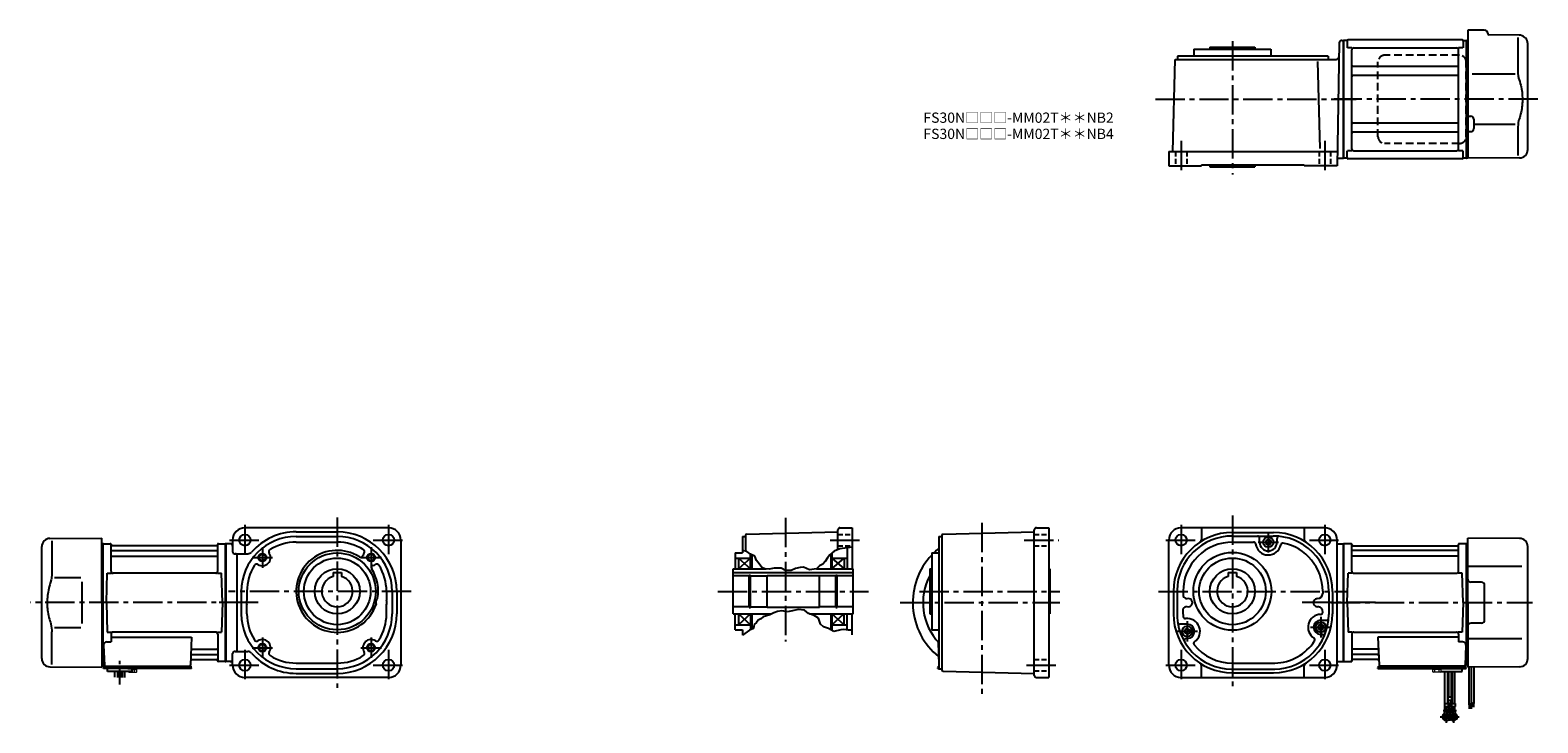
# Model space of a CAD drawing. Extents: x -508 to 961, y 63 to 738.
import ezdxf

# ---------------------------------------------------------------- set-up
doc = ezdxf.new("R2010")
doc.units = 0
doc.header["$LTSCALE"] = 3
doc.header["$MEASUREMENT"] = 0
for name, pattern in [('CENTER(0.5x)', [8.8, 5.5, -1.1, 1.1, -1.1]), ('HIDDEN', [3.75, 2.5, -1.25]), ('HIDDEN2', [4.7625, 3.175, -1.5875]), ('PHANTOM', [2.5, 1.25, -0.25, 0.25, -0.25, 0.25, -0.25]), ('sekkei(A2)', [14.2875, 9.525, -1.5875, 1.5875, -1.5875]), ('sekkei_H', [2.38125, 1.5875, -0.79375])]:
    doc.linetypes.add(name, pattern=pattern)
doc.layers.get('0').update_dxf_attribs({"linetype": 'CONTINUOUS'})
for name, color, linetype in [('CENTER', 3, 'sekkei(A2)'), ('HIDDEN', 1, 'HIDDEN'), ('HIDS', 1, 'HIDDEN2'), ('HOJO', 4, 'CONTINUOUS'), ('PHANTOM', 2, 'PHANTOM')]:
    doc.layers.add(name, color=color, linetype=linetype)
doc.layers.add('TITLE', color=4, linetype='CONTINUOUS', plot=False)
doc.styles.get("Standard").update_dxf_attribs({"font": 'simplex.shx', "bigfont": 'extfont.shx'})

# ---------------------------------------------------------------- blocks, each defined once
blk = doc.blocks.new('A$C507C6638')
for p, q in [((33.5, -36.5), (33.5, 36.5)), ((113, 43), (40, 43)), ((119.5, -36.5), (119.5, 36.5)), ((113, -43), (40, -43))]:
    blk.add_line(p, q)
for centre, start, end in [((40, 36.5), 90, 180), ((113, 36.5), 0, 90), ((40, -36.5), 180, 270), ((113, -36.5), 270, 0)]:
    blk.add_arc(centre, 6.5, start, end)

msp = doc.modelspace()

# ---------------------------------------------------------------- linework, layer by layer
for p, q in [((893, 738.5), (893, 624.4)), ((909.5, 738.4), (893, 738.5)), ((912.5, 735.4), (912.5, 735)), ((641.6, 722), (685.6, 722)), ((641.6, 722), (641.6, 720)), ((685.6, 722), (685.6, 720)), ((767.7, 726), (765.6, 606)), ((770.2, 728.5), (772, 728.5)), ((772, 728.5), (772, 613.5)), ((772.3, 728.5), (772, 728.3)), ((772, 613.7), (772, 728.3)), ((775.2, 728.5), (772.3, 728.5)), ((772.3, 613.5), (772.3, 728.5)), ((775.5, 728), (775.5, 721.2)), ((780.1, 721.2), (775.9, 721.2)), ((887.5, 729), (776.5, 729)), ((782, 721.2), (882, 721.2)), ((888.1, 721.2), (883.9, 721.2)), ((888.5, 728), (888.5, 721.2)), ((888.8, 728.5), (891.7, 728.5)), ((891.7, 728.5), (892, 728.3)), ((891.7, 623.8), (891.7, 728.5)), ((892.2, 728.5), (892, 728.3)), ((892, 728.3), (892, 623.9)), ((892, 728.3), (892, 718.1)), ((893, 728.5), (892.2, 728.5)), ((943, 733.7), (913.5, 734)), ((941.8, 731.3), (941.8, 699.6)), ((949.2, 730.8), (948.6, 731.4)), ((951.5, 621.9), (951.5, 725.2)), ((605.6, 620), (607.9, 710)), ((607.9, 710), (764.9, 710)), ((610.1, 713), (610.1, 710)), ((757.1, 713), (610.1, 713)), ((626.1, 720), (701.1, 720)), ((626.1, 720), (626.1, 713)), ((701.1, 720), (701.1, 713)), ((749, 623), (746.8, 707.9)), ((757.1, 713), (757.1, 710)), ((780, 622.8), (780, 719.2)), ((884, 623.2), (884, 719.2)), ((883, 702.9), (781, 702.9)), ((883, 694.4), (781, 694.4)), ((939.2, 695.4), (897.2, 695.4)), ((883, 647.6), (781, 647.6)), ((894, 654.5), (896, 654.5)), ((899, 651.5), (899, 642.5)), ((883, 639.1), (781, 639.1)), ((894, 639.5), (896, 639.5)), ((939.2, 646.6), (899, 646.6)), ((941.8, 642.4), (941.8, 616.2)), ((601.6, 620), (601.6, 606)), ((601.6, 620), (765.8, 620)), ((775.5, 614), (775.5, 620.8)), ((780.1, 620.8), (775.9, 620.8)), ((782, 620.8), (882, 620.8)), ((888.1, 620.8), (883.9, 620.8)), ((884, 622.8), (884, 623.2)), ((888.5, 614), (888.5, 620.8)), ((891.7, 613.5), (891.7, 623.8)), ((892, 613.7), (892, 623.9)), ((892, 623.9), (892, 613.7)), ((893, 624.4), (893, 613.5)), ((601.6, 606), (633.6, 606)), ((633.6, 607), (633.6, 606)), ((633.6, 607), (733.6, 607)), ((641.6, 607), (641.6, 605)), ((641.6, 605), (685.6, 605)), ((685.6, 607), (685.6, 605)), ((733.6, 607), (733.6, 606)), ((765.6, 606), (733.6, 606)), ((765.7, 613.5), (772, 613.5)), ((772.3, 613.5), (772, 613.7)), ((775.2, 613.5), (772.3, 613.5)), ((887.5, 613), (776.5, 613)), ((891.7, 613.5), (888.8, 613.5)), ((891.7, 613.5), (892, 613.7)), ((892.2, 613.5), (892, 613.7)), ((893, 613.5), (892.2, 613.5)), ((943.6, 613.9), (893, 613.5)), ((-159, 253), (-299, 253)), ((279, 231.6), (279, 251)), ((281, 253), (293, 253)), ((293, 253), (293, 213)), ((470.5, 109), (470.5, 251)), ((472.5, 253), (484.5, 253)), ((484.5, 253), (484.5, 107)), ((753.6, 253), (613.6, 253)), ((633.6, 253), (633.6, 241.4)), ((733.6, 253), (733.6, 241.4)), ((-489.1, 242.6), (-438.5, 243)), ((-487.3, 240.3), (-487.3, 208.6)), ((-438.5, 180), (-438.5, 243)), ((-438.5, 237.5), (-437.7, 237.5)), ((-437.7, 237.5), (-437.5, 237.3)), ((-437.4, 237.4), (-437.5, 237.3)), ((-437.5, 237.3), (-437.5, 122.7)), ((-437.5, 122.7), (-437.5, 237.3)), ((-437.2, 122.5), (-437.2, 237.5)), ((-436.9, 237.5), (-430.3, 237.5)), ((-429.5, 210.7), (-429.5, 236.8)), ((-429.4, 236.7), (-429.2, 235.9)), ((-326.3, 235.5), (-428.7, 235.5)), ((-325.6, 236.7), (-325.8, 235.9)), ((-325.5, 210.7), (-325.5, 236.8)), ((-324.7, 237.5), (-318.1, 237.5)), ((-317.8, 122.5), (-317.8, 237.5)), ((-317.6, 237.4), (-317.5, 237.3)), ((-317.5, 122.5), (-317.5, 237.5)), ((-311, 237.5), (-317.5, 237.5)), ((-317.5, 237.3), (-317.5, 122.7)), ((-311, 241), (-311, 229.7)), ((-249, 249), (-209, 249)), ((-249, 244.5), (-209, 244.5)), ((-249, 239), (-209, 239)), ((-147, 241), (-147, 119)), ((186, 244.5), (189, 244.5)), ((186, 244.5), (186, 228.5)), ((189, 245.7), (189, 230.2)), ((190, 246.7), (279, 249)), ((377.5, 244.5), (380.5, 244.5)), ((377.5, 244.5), (377.5, 115.5)), ((380.5, 245.7), (380.5, 114.3)), ((381.5, 246.7), (470.5, 249)), ((601.6, 119), (601.6, 241)), ((663.6, 248.5), (703.6, 248.5)), ((663.6, 245), (703.2, 245)), ((663.9, 239), (684.2, 239)), ((690.1, 239), (690.1, 243)), ((698.6, 241.9), (696.1, 240.4)), ((696.1, 240.4), (696.1, 237.6)), ((698.6, 236.1), (696.1, 237.6)), ((698.6, 241.9), (701.1, 240.4)), ((698.6, 236.1), (701.1, 237.6)), ((701.1, 240.4), (701.1, 237.6)), ((707.1, 238.9), (707.1, 242.7)), ((765.6, 119), (765.6, 241)), ((765.6, 237.5), (772, 237.5)), ((772, 122.5), (772, 237.5)), ((772.1, 237.4), (772, 237.3)), ((772, 237.3), (772, 122.7)), ((772.3, 122.5), (772.3, 237.5)), ((779.2, 237.5), (772.6, 237.5)), ((780, 210.7), (780, 236.8)), ((780.1, 236.7), (780.3, 235.9)), ((780.8, 235.5), (883.2, 235.5)), ((883.9, 236.7), (883.7, 235.9)), ((884, 210.7), (884, 236.8)), ((891.4, 237.5), (884.8, 237.5)), ((891.7, 122.5), (891.7, 237.5)), ((891.9, 237.4), (892, 237.3)), ((892.2, 237.5), (892, 237.3)), ((892, 237.5), (892, 122.5)), ((892, 237.3), (892, 122.7)), ((892, 122.7), (892, 237.3)), ((893, 237.5), (892.2, 237.5)), ((943.6, 242.6), (893, 243)), ((893, 180), (893, 243)), ((-497, 125.4), (-497, 234.6)), ((-429, 230.7), (-326, 230.7)), ((-429, 225.4), (-326, 225.4)), ((-309, 227.7), (-296.2, 227.7)), ((-306.4, 134.3), (-306.4, 225.7)), ((179, 228.5), (179, 213)), ((179, 228.5), (186, 228.5)), ((179, 223.5), (194, 223.5)), ((182, 223.5), (182, 213)), ((182, 223.5), (194, 213)), ((194, 223.5), (182, 213)), ((194, 213), (194, 227.3)), ((195, 226.8), (195, 213)), ((272.1, 227.4), (272.1, 213)), ((273, 213), (285, 223.5)), ((273.1, 228.2), (273.1, 213)), ((273.1, 223.5), (288, 223.5)), ((273.1, 223.5), (285, 213)), ((285, 223.5), (285, 213)), ((288, 233.3), (288, 213)), ((370.5, 228.5), (370.5, 153.5)), ((370.5, 228.5), (377.5, 228.5)), ((883.5, 230.7), (780.5, 230.7)), ((883.5, 225.4), (780.5, 225.4)), ((951.5, 125.4), (951.5, 234.6)), ((-434, 180), (-433.2, 208.8)), ((-433.2, 208.8), (-429.2, 208.8)), ((-327.5, 208.8), (-427.5, 208.8)), ((-325.8, 208.8), (-321.8, 208.8)), ((-321, 180), (-321.8, 208.8)), ((-213, 209.3), (-205, 209.3)), ((-213, 209.3), (-213, 205.5)), ((-205, 209.3), (-205, 205.5)), ((177, 213), (209.2, 213)), ((177, 169), (177, 213)), ((177, 209.3), (294, 209.3)), ((192.6, 206), (177, 206)), ((192.6, 206.7), (194, 206.7)), ((192.6, 175.3), (192.6, 206.7)), ((194, 175.3), (194, 206.7)), ((194, 206), (210, 206)), ((210, 175.5), (210, 206.5)), ((210, 206.5), (261, 206.5)), ((258.3, 213), (294, 213)), ((261, 175.5), (261, 206.5)), ((277, 206), (261, 206)), ((277, 206.7), (278.4, 206.7)), ((277, 175.3), (277, 206.7)), ((278.4, 175.3), (278.4, 206.7)), ((294, 206), (278.4, 206)), ((294, 169), (294, 213)), ((368.5, 213), (368.5, 169)), ((368.5, 213), (370.5, 213)), ((484.5, 213), (485.5, 213)), ((485.5, 213), (485.5, 169)), ((659.6, 209.3), (667.6, 209.3)), ((659.6, 209.3), (659.6, 205.5)), ((667.6, 209.3), (667.6, 205.5)), ((775.5, 180), (776.3, 208.8)), ((780.3, 208.8), (776.3, 208.8)), ((782, 208.8), (882, 208.8)), ((887.7, 208.8), (883.7, 208.8)), ((888.5, 180), (887.7, 208.8)), ((945.7, 215.3), (893, 215.4)), ((-484.7, 204.4), (-459, 204.4)), ((609.6, 191.8), (609.6, 170.7)), ((751.6, 191.3), (751.6, 188.8)), ((906.5, 200), (896, 200)), ((909.5, 163), (909.5, 197)), ((-438.5, 180), (-438.5, 117)), ((-434, 180), (-433.2, 151.2)), ((-321, 180), (-321.8, 151.2)), ((-302.5, 191), (-302.5, 169)), ((-297, 191), (-297, 182.3)), ((-297, 169), (-297, 177.7)), ((-161, 191), (-161, 182.3)), ((-161, 169), (-161, 177.7)), ((-155.5, 191), (-155.5, 169)), ((-151, 191), (-151, 169)), ((606.1, 191), (606.1, 169)), ((615.6, 191), (615.6, 186.3)), ((757.6, 191), (757.6, 168.3)), ((761.1, 191), (761.1, 169)), ((775.5, 180), (776.3, 151.2)), ((888.5, 180), (887.7, 151.2)), ((893, 180), (893, 117)), ((192.6, 176), (177, 176)), ((177, 169), (214.3, 169)), ((179, 153.5), (179, 169)), ((182, 169), (182, 158.5)), ((182, 169), (194, 158.5)), ((194, 169), (182, 158.5)), ((192.6, 175.3), (194, 175.3)), ((194, 176), (210, 176)), ((194, 169), (194, 153.6)), ((195, 169), (195, 153.9)), ((210, 175.5), (261, 175.5)), ((251.3, 169), (294, 169)), ((277, 176), (261, 176)), ((272, 169), (272, 153.5)), ((273, 169), (273, 153)), ((273, 169), (284.9, 158.8)), ((273, 158.5), (284.9, 169)), ((273, 169), (284.9, 169)), ((277, 175.3), (278.4, 175.3)), ((294, 176), (278.4, 176)), ((285, 158.5), (285, 169)), ((288, 153.2), (288, 169)), ((293, 148.6), (293, 169)), ((368.5, 169), (370.5, 169)), ((484.5, 169), (485.5, 169)), ((615.6, 168.6), (615.6, 174.2)), ((749.6, 163), (755.4, 163)), ((751.6, 170.5), (751.6, 170.8)), ((-487.3, 119.7), (-487.3, 151.4)), ((-484.7, 155.6), (-459, 155.6)), ((-433.2, 151.2), (-429.2, 151.2)), ((-429.5, 149.2), (-429.5, 141.6)), ((-327.5, 151.2), (-427.5, 151.2)), ((-325.8, 151.2), (-321.8, 151.2)), ((-325.5, 149.2), (-325.5, 123.2)), ((179, 158.5), (194, 158.5)), ((179, 153.5), (186, 153.5)), ((186, 153.5), (186, 148.2)), ((273, 158.5), (288, 158.5)), ((370.5, 153.5), (377.5, 153.5)), ((619.6, 159), (612.2, 159)), ((619.6, 154.9), (617.1, 153.4)), ((617.1, 153.4), (617.1, 150.6)), ((619.6, 149.1), (617.1, 150.6)), ((619.6, 154.9), (622.1, 153.4)), ((619.6, 149.1), (622.1, 150.6)), ((622.1, 153.4), (622.1, 150.6)), ((749.8, 158.9), (747.3, 157.4)), ((747.3, 157.4), (747.3, 154.6)), ((749.8, 153.1), (747.3, 154.6)), ((749.6, 149), (750.7, 149)), ((749.8, 158.9), (752.3, 157.4)), ((749.8, 153.1), (752.3, 154.6)), ((752.3, 157.4), (752.3, 154.6)), ((780.3, 151.2), (776.3, 151.2)), ((780, 149.2), (780, 123.2)), ((782, 151.2), (882, 151.2)), ((887.7, 151.2), (883.7, 151.2)), ((884, 149.2), (884, 141.6)), ((906.5, 160), (896, 160)), ((-436.7, 138.5), (-436, 119)), ((-433.7, 141.6), (-429.5, 141.6)), ((-429.5, 146.2), (-351, 146.2)), ((-351, 146.2), (-352, 119)), ((-350.4, 134.6), (-326, 134.6)), ((-308.4, 132.3), (-309, 132.3)), ((-308.4, 132.3), (-296.2, 132.3)), ((376.7, 141.6), (377.5, 119)), ((619.6, 145), (618.6, 145)), ((804.9, 134.6), (780.5, 134.6)), ((884, 146.2), (805.5, 146.2)), ((805.5, 146.2), (806.5, 119)), ((888.2, 141.6), (884, 141.6)), ((891.2, 138.5), (890.5, 119)), ((945.7, 144.7), (893, 144.6)), ((-438.5, 122.5), (-437.7, 122.5)), ((-437.5, 122.7), (-437.7, 122.5)), ((-437.4, 122.6), (-437.5, 122.7)), ((-437, 122.5), (-437, 119)), ((-436.2, 122.5), (-437, 122.5)), ((-436.5, 118), (-436, 118)), ((-436.5, 116.5), (-436.5, 118)), ((-436, 118), (-353, 118)), ((-353.8, 118), (-351.5, 118)), ((-351.5, 116.5), (-351.5, 118)), ((-350.8, 124.5), (-326.3, 124.5)), ((-350.6, 129.3), (-326, 129.3)), ((-325.6, 123.3), (-325.8, 124.1)), ((-318.1, 122.5), (-324.7, 122.5)), ((-317.6, 122.6), (-317.5, 122.7)), ((-311, 122.5), (-317.5, 122.5)), ((-311, 119), (-311, 130.3)), ((-249, 121), (-209, 121)), ((377, 116.5), (377, 118)), ((377.5, 118), (377, 118)), ((633.6, 107), (633.6, 118.6)), ((663.6, 121), (704.9, 121)), ((733.6, 107), (733.6, 118.6)), ((765.6, 122.5), (772, 122.5)), ((772.1, 122.6), (772, 122.7)), ((772.6, 122.5), (779.2, 122.5)), ((780.1, 123.3), (780.3, 124.1)), ((805.1, 129.3), (780.5, 129.3)), ((805.3, 124.5), (780.8, 124.5)), ((806, 116.5), (806, 118)), ((808.3, 118), (806, 118)), ((891, 118), (807.5, 118)), ((890.7, 122.5), (891.5, 122.5)), ((891, 116.5), (891, 118)), ((891.5, 122.5), (891.5, 119)), ((891.9, 122.6), (892, 122.7)), ((892, 122.7), (892.2, 122.5)), ((893, 122.5), (892.2, 122.5)), ((-489.1, 117.4), (-438.5, 117)), ((-437, 115.7), (-437, 116.5)), ((-436, 116.5), (-437, 116.5)), ((-430.5, 115.7), (-437, 115.7)), ((-351, 116.5), (-436, 116.5)), ((-434, 116.5), (-434.8, 116.5)), ((-433, 112.7), (-433, 115.7)), ((-351, 115.7), (-433, 115.7)), ((-409, 112.7), (-433, 112.7)), ((-425.8, 107.2), (-425.8, 112.7)), ((-423.2, 112.7), (-423.2, 107.1)), ((-422.3, 112.7), (-422.3, 107.1)), ((-419.7, 112.7), (-419.7, 107)), ((-418.8, 112.7), (-418.8, 106.9)), ((-416.2, 106.9), (-416.2, 112.7)), ((-413, 115.7), (-409, 115.7)), ((-409, 112.7), (-409, 115.7)), ((-351, 115.7), (-351, 116.5)), ((-159, 107), (-299, 107)), ((-249, 115.5), (-209, 115.5)), ((-249, 111), (-209, 111)), ((376.5, 115.7), (376.5, 116.5)), ((376.5, 116.5), (377.5, 116.5)), ((376.5, 115.7), (377.5, 115.7)), ((377.5, 115.5), (380.5, 115.5)), ((381.5, 113.3), (470.5, 111)), ((472.5, 107), (484.5, 107)), ((613.6, 107), (753.6, 107)), ((662.6, 115), (704.9, 115)), ((663.6, 111.5), (703.6, 111.5)), ((805.5, 115.7), (805.5, 116.5)), ((805.5, 116.5), (890.5, 116.5)), ((805.5, 115.7), (887.5, 115.7)), ((867.5, 115.7), (863.5, 115.7)), ((867, 112.7), (887.5, 112.7)), ((870.7, 81.7), (870.7, 112.7)), ((873.3, 112.7), (873.3, 81.7)), ((874.2, 112.7), (874.2, 87.7)), ((876.8, 112.7), (876.8, 87.7)), ((877.7, 112.7), (877.7, 81.7)), ((880.3, 81.7), (880.3, 112.7)), ((885, 115.7), (891.5, 115.7)), ((887.5, 112.7), (887.5, 115.7)), ((888.5, 116.5), (889.3, 116.5)), ((890.5, 116.5), (891.5, 116.5)), ((891.5, 115.7), (891.5, 116.5)), ((943.6, 117.4), (893, 117)), ((870.2, 81.7), (870.2, 78.7)), ((870.2, 81.7), (873.8, 81.7)), ((870.2, 78.7), (873.8, 78.7)), ((870.7, 73.9), (870.7, 78.7)), ((870.7, 74.5), (871.7, 74.5)), ((873.3, 77.8), (873.3, 78.7)), ((873.7, 87.7), (873.7, 84.7)), ((877.3, 87.7), (873.7, 87.7)), ((873.7, 84.7), (877.3, 84.7)), ((873.8, 81.7), (873.8, 78.7)), ((874.2, 79.9), (874.2, 84.7)), ((874.2, 80.5), (876.8, 80.5)), ((876.8, 79.9), (876.8, 84.7)), ((877.2, 81.7), (877.2, 78.7)), ((877.2, 81.7), (880.8, 81.7)), ((877.2, 78.7), (880.8, 78.7)), ((877.3, 87.7), (877.3, 84.7)), ((877.7, 77.8), (877.7, 78.7)), ((879.2, 74.5), (880.3, 74.5)), ((880.3, 73.9), (880.3, 78.7)), ((880.8, 81.7), (880.8, 78.7))]:
    msp.add_line(p, q)
at = {"color": 7, "linetype": 'Continuous', "lineweight": 25}
for p, q in [((-458, 200.4), (-458, 159.6)), ((-432.7, 118), (-426.3, 118)), ((887.2, 118), (880.8, 118))]:
    msp.add_line(p, q, dxfattribs=at)
at = {"color": 7, "linetype": 'Continuous', "lineweight": 15}
for p, q in [((-412.5, 115.7), (-408.5, 115.7)), ((-412.5, 112.4), (-412.5, 112.7)), ((-412, 112.1), (-412.5, 112.4)), ((-412, 112.1), (-411.5, 112.1)), ((-411.5, 112.1), (-408.5, 112.1)), ((-410.5, 112.4), (-410.5, 112.7)), ((-409, 114.9), (-406.5, 114.9)), ((-409, 112.1), (-409, 112.1)), ((-408.5, 115.7), (-404.5, 115.7)), ((-408.5, 112.1), (-405.5, 112.1)), ((-408, 112.1), (-408, 112.1)), ((-406.5, 114.9), (-404.5, 114.9)), ((-406.5, 112.4), (-406.5, 114.9)), ((-405.5, 112.1), (-405, 112.1)), ((-404.5, 112.4), (-405, 112.1)), ((-404.5, 112.4), (-404.5, 115.7)), ((863, 115.7), (859, 115.7)), ((859, 112.4), (859, 115.7)), ((861, 114.9), (859, 114.9)), ((859, 112.4), (859.5, 112.1)), ((860, 112.1), (859.5, 112.1)), ((863, 112.1), (860, 112.1)), ((867, 114.9), (861, 114.9)), ((861, 112.4), (861, 114.9)), ((862.5, 112.1), (862.5, 112.1)), ((867, 115.7), (863, 115.7)), ((866, 112.1), (863, 112.1)), ((863.5, 112.1), (863.5, 112.1)), ((865, 112.4), (865, 114.9)), ((866.5, 112.1), (866, 112.1)), ((866.5, 112.1), (867, 112.4)), ((867, 112.4), (867, 115.7))]:
    msp.add_line(p, q, dxfattribs=at)
at = {"linetype": 'Continuous'}
for p, q in [((894, 117), (894, 80.4)), ((896.5, 117), (896.5, 81.5)), ((899, 117.1), (899, 81.6)), ((894, 80.4), (896.5, 81.5)), ((894.4, 80.6), (894.4, 76.3)), ((894.6, 80.7), (894.6, 76.3)), ((894.8, 80.8), (894.8, 76.3)), ((895, 80.9), (895, 76.3)), ((895.2, 81), (895.2, 76.3)), ((895.4, 81), (895.4, 76.3)), ((895.6, 81.1), (895.6, 76.3)), ((895.8, 81.2), (895.8, 76.3)), ((896, 81.3), (896, 76.3)), ((896.2, 81.4), (896.2, 76.3)), ((896.5, 82.7), (896.5, 82.7)), ((896.5, 82.7), (899, 81.6)), ((896.8, 82.6), (896.8, 78.1)), ((897, 82.5), (897, 78.1)), ((897.2, 82.4), (897.2, 78.1)), ((897.4, 82.3), (897.4, 78.1)), ((897.6, 82.2), (897.6, 78.1)), ((897.8, 82.1), (897.8, 78.1)), ((898, 82.1), (898, 78.1)), ((898.2, 82), (898.2, 78.1)), ((898.4, 81.9), (898.4, 78.1)), ((898.6, 81.8), (898.6, 78.1))]:
    msp.add_line(p, q, dxfattribs=at)
for centre, radius in [((-299, 241), 5.5), ((-159, 241), 5.5), ((613.6, 241), 5.5), ((698.6, 239), 5), ((753.6, 241), 5.5), ((-282, 224), 3.25), ((-209, 191), 37.5), ((-209, 191), 32.5), ((-176, 224), 3.25), ((663.6, 191), 38), ((663.6, 191), 32.5), ((-209, 191), 22), ((663.6, 191), 22), ((619.6, 152), 5), ((749.8, 156), 5), ((-282, 136), 3.25), ((-176, 136), 3.25), ((-299, 119), 5.5), ((-159, 119), 5.5), ((613.6, 119), 5.5), ((753.6, 119), 5.5), ((875.5, 74.7), 2.15), ((872, 68.7), 2.15), ((879, 68.7), 2.15)]:
    msp.add_circle(centre, radius)
for centre, radius, start, end in [((909.5, 735.4), 3, 0, 89.5), ((913.5, 735), 1, 180, 269.5), ((770.2, 726), 2.5, 90, 178.9998), ((775.2, 729.5), 1, 270, 311.4096), ((776.5, 728), 1, 90, 180), ((782, 719.2), 2, 90, 180), ((882, 719.2), 2, 0, 90), ((887.5, 728), 1, 0, 90), ((888.8, 729.5), 1, 228.5904, 270), ((942.9, 725.7), 8, 45, 89.5), ((943.5, 725.2), 8, 0, 45), ((764.9, 712.5), 2.5, 270, 358.9998), ((781, 703.9), 1, 180, 270), ((781, 693.4), 1, 90, 180), ((883, 703.9), 1, 270, 0), ((883, 693.4), 1, 0, 90), ((781, 648.6), 1, 180, 270), ((883, 648.6), 1, 270, 0), ((894, 655.5), 1, 180, 269.5), ((896, 651.5), 3, 0, 89.5), ((781, 638.1), 1, 90, 180), ((883, 638.1), 1, 0, 90), ((894, 638.5), 1, 90.5, 180), ((896, 642.5), 3, 270.5, 0), ((782, 622.8), 2, 180, 270), ((882, 622.8), 2, 270, 0), ((943.5, 621.9), 8, 270.5, 0), ((775.2, 612.5), 1, 48.5904, 90), ((776.5, 614), 1, 180, 270), ((887.5, 614), 1, 270, 0), ((888.8, 612.5), 1, 90, 131.4096), ((-299, 241), 12, 90, 180), ((-159, 241), 12, 0, 90), ((281, 251), 2, 90, 180), ((472.5, 251), 2, 90, 180), ((613.6, 241), 12, 90, 180), ((753.6, 241), 12, 0, 90), ((-489, 234.6), 8, 90.5, 180), ((-436.9, 236.5), 1, 90, 120), ((-430.3, 236.5), 1, 10, 90), ((-428.7, 236), 0.5, 190, 270), ((-326.3, 236), 0.5, 270, 350), ((-324.7, 236.5), 1, 90, 170), ((-318.1, 236.5), 1, 60, 90), ((-313.5, 235), 2.5, 0, 90), ((-249, 191), 53.5, 90, 180), ((-249, 191), 58, 90, 138.5547), ((-249, 191), 48, 90, 121.998), ((-209, 191), 58, 0, 90), ((-209, 191), 53.5, 0, 90), ((-209, 191), 48, 58.0021, 90), ((190, 245.7), 1, 91.5005, 180), ((381.5, 245.7), 1, 91.5005, 180), ((663.6, 191), 57.5, 90, 180), ((663.6, 191), 54, 90, 179.1444), ((663.6, 191), 48, 89.6592, 179.972), ((631.1, 241.4), 2.5, 302.7972, 0), ((684.2, 237), 2, 7.9282, 90), ((698.6, 239), 12.5, 187.9283, 348.3441), ((688.1, 243), 2, 0, 90), ((698.6, 239), 8.5, 180, 359.1396), ((703.6, 191), 54, 0, 90.4031), ((703.6, 191), 57.5, 0, 90), ((709.1, 242.7), 2, 83.9297, 180), ((712.8, 236.1), 2, 78.4619, 168.344), ((703.6, 191), 48, 0.3377, 78.4617), ((736.1, 241.4), 2.5, 180, 237.2028), ((772.6, 236.5), 1, 90, 120), ((779.2, 236.5), 1, 10, 90), ((780.8, 236), 0.5, 190, 270), ((883.2, 236), 0.5, 270, 350), ((884.8, 236.5), 1, 90, 170), ((891.4, 236.5), 1, 60, 90), ((943.5, 234.6), 8, 0, 89.5), ((-429, 231.2), 0.5, 180, 270), ((-429, 224.9), 0.5, 90, 180), ((-326, 231.2), 0.5, 270, 360), ((-326, 224.9), 0.5, 360, 90), ((-309, 229.7), 2, 180, 270), ((-308.4, 225.7), 2, 0, 90), ((-296.2, 232.7), 5, 270, 318.5547), ((-282, 224), 8, 237.8527, 32.1477), ((-273.1, 229.6), 2.5, 121.9981, 212.1477), ((-209, 191), 40, 57.4013, 341.2229), ((-186.1, 226.8), 2.5, 237.4009, 344.7457), ((-176, 224), 8, 147.8523, 164.7452), ((-184.9, 229.6), 2.5, 327.8514, 58.0021), ((419.5, 180), 67.5, 136.5441, 231.1638), ((419.5, 180), 67.5, 128.4786, 134.0677), ((419.5, 180), 67.5, 128.477, 134.0677), ((780.5, 231.2), 0.5, 180, 270), ((780.5, 224.9), 0.5, 90, 180), ((883.5, 231.2), 0.5, 270, 360), ((883.5, 224.9), 0.5, 360, 90), ((-427.5, 210.7), 2, 180, 270), ((-327.5, 210.7), 2, 270, 360), ((-249, 191), 48, 148.0023, 180), ((-287.6, 215.1), 2.5, 57.8521, 148.0029), ((-173.2, 213.9), 2.5, 105.2554, 212.5989), ((-209, 191), 40, 350.0784, 32.5986), ((-176, 224), 8, 285.2545, 302.1476), ((-170.4, 215.1), 2.5, 31.998, 122.1466), ((-209, 191), 48, 0, 31.9978), ((419.5, 180), 57.5, 152.4933, 223.0771), ((782, 210.7), 2, 180, 270), ((882, 210.7), 2, 270, 360), ((-209, 191), 15, 105.4662, 74.534), ((663.6, 191), 15, 105.4662, 74.534), ((896, 203), 3, 180, 270), ((906.5, 197), 3, 0, 90), ((-292, 180), 5.5, 155.3771, 204.6231), ((-166, 180), 5.5, 131.542, 199.7571), ((-166, 180), 5.5, 335.3769, 24.6229), ((619.9, 188.8), 5, 209.7522, 262.8926), ((620.6, 180), 4, 249.9489, 108.6288), ((746.6, 180), 4, 90.7508, 271.4006), ((746.6, 189), 5, 269.3993, 357.5697), ((-249, 169), 53.5, 180, 270), ((-249, 169), 48, 180, 211.9978), ((-209, 169), 58, 270, 0), ((-209, 169), 53.5, 270, 0), ((-209, 169), 48, 328.0022, 0), ((663.6, 169), 57.5, 180, 270), ((663.6, 169), 54, 178.2417, 268.9241), ((619.6, 171.2), 5, 94.2613, 143.0172), ((663.6, 169), 48, 180.5137, 183.2755), ((663.6, 169), 48, 180.5139, 183.2755), ((617.7, 166.4), 2, 183.2755, 277.6274), ((619.6, 152), 12.5, 304.6214, 97.6287), ((703.6, 169), 57.5, 270, 0), ((703.6, 169), 54, 271.3712, 359.2593), ((749.8, 156), 12.5, 91.0017, 237.6617), ((749.8, 156), 7, 91.687, 268.313), ((746.6, 171), 5, 358.2192, 88.879), ((749.6, 170.5), 2, 270.8148, 0), ((755.4, 165), 2, 270, 355.5851), ((906.5, 163), 3, 270, 0), ((-427.5, 149.2), 2, 90, 180), ((-327.5, 149.2), 2, 0, 90), ((612.2, 161), 2, 188.8498, 270), ((619.6, 152), 7, 270, 90), ((750.7, 147), 2, 334.9749, 90), ((782, 149.2), 2, 90, 180), ((882, 149.2), 2, 0, 90), ((896, 157), 3, 90, 180), ((-433.7, 138.6), 3, 90, 182), ((-350.4, 135.6), 1, 178, 270), ((-326, 135.1), 0.5, 270, 0), ((-309, 130.3), 2, 90, 180), ((-308.4, 134.3), 2, 270, 0), ((-296.2, 127.3), 5, 41.4453, 90), ((-287.6, 144.9), 2.5, 211.998, 302.1468), ((-282, 136), 8, 327.8526, 122.148), ((-176, 136), 8, 57.8523, 212.1479), ((-170.4, 144.9), 2.5, 237.8514, 328.0022), ((618.6, 143), 2, 90, 209.9999), ((627.8, 140.1), 2, 124.6188, 218.9738), ((663.6, 169), 48, 218.9739, 270.0316), ((663.6, 169), 48, 218.9739, 270.032), ((703.6, 169), 48, 271.528, 326.7059), ((742, 143.7), 2, 326.7061, 57.6603), ((780.5, 135.1), 0.5, 180, 270), ((804.9, 135.6), 1, 270, 2), ((888.2, 138.6), 3, 358, 90), ((-489, 125.4), 8, 180, 269.5), ((-436.9, 123.5), 1, 240, 270), ((-436, 119), 1, 180, 270), ((-435, 119), 1, 182, 270), ((-353, 119), 1, 270, 358), ((-350.8, 123.5), 1, 90, 178), ((-350.6, 128.3), 1, 90, 178), ((-326.3, 124), 0.5, 10, 90), ((-326, 128.8), 0.5, 0, 90), ((-324.7, 123.5), 1, 190, 270), ((-318.1, 123.5), 1, 270, 300), ((-313.5, 125), 2.5, 270, 0), ((-299, 119), 12, 180, 270), ((-249, 169), 58, 221.4453, 270), ((-273.1, 130.4), 2.5, 147.8513, 238.002), ((-249, 169), 48, 238.002, 270), ((-209, 169), 48, 270, 301.998), ((-184.9, 130.4), 2.5, 301.998, 32.1476), ((-159, 119), 12, 270, 0), ((378.5, 119), 1, 182, 195.3713), ((613.6, 119), 12, 180, 270), ((631.1, 118.6), 2.5, 0, 57.2028), ((736.1, 118.6), 2.5, 122.7972, 180), ((753.6, 119), 12, 270, 0), ((772.6, 123.5), 1, 240, 270), ((779.2, 123.5), 1, 270, 350), ((780.5, 128.8), 0.5, 90, 180), ((780.8, 124), 0.5, 90, 170), ((805.1, 128.3), 1, 2, 90), ((805.3, 123.5), 1, 2, 90), ((807.5, 119), 1, 182, 270), ((889.5, 119), 1, 270, 358), ((890.5, 119), 1, 270, 0), ((891.4, 123.5), 1, 270, 300), ((943.5, 125.4), 8, 270.5, 0), ((381.5, 114.3), 1, 180, 268.4995), ((472.5, 109), 2, 180, 270), ((867.7, 73.9), 3, 309.7364, 0), ((875.5, 74.7), 3.75, 129.7369, 50.2634), ((871.2, 79.9), 3, 309.7364, 0), ((879.8, 79.9), 3, 180, 230.2633), ((883.3, 73.9), 3, 180, 230.2633), ((872, 68.7), 3.75, 129.7369, 37.5877), ((879, 68.7), 3.75, 201.0318, 50.2634), ((879, 68.7), 3.75, 142.4118, 158.9677)]:
    msp.add_arc(centre, radius, start, end)
for points, knots in [([(941.8, 699.6), (941.8, 698.8), (941.8, 697.9), (941.9, 696.3), (942, 695.5), (942.2, 693.8), (942.4, 693), (942.6, 692), (942.6, 691.9), (942.6, 691.8)], [0.0002013, 0.0002013, 0.0002013, 0.0002013, 0.3230943, 0.3230943, 0.6260446, 0.6260446, 0.9289949, 0.9289949, 0.9788862, 0.9788862, 0.9788862, 0.9788862]), ([(942.6, 691.8), (943.4, 689.5), (944.1, 687.1), (945.2, 682.5), (945.6, 680.2), (946.2, 675.6), (946.3, 673.2), (946.3, 669.6), (946.3, 668.4), (946.1, 666), (946, 664.8), (945.5, 661.3), (945.1, 658.9), (944, 654.5), (943.4, 652.3), (942.6, 650.2)], [0.0043765, 0.0043765, 0.0043765, 0.0043765, 0.1757485, 0.1757485, 0.3398793, 0.3398793, 0.5040101, 0.5040101, 0.5877582, 0.5877582, 0.6715064, 0.6715064, 0.8390026, 0.8390026, 0.9956241, 0.9956241, 0.9956241, 0.9956241]), ([(-487.3, 208.6), (-487.3, 207.8), (-487.3, 206.9), (-487.4, 205.3), (-487.5, 204.5), (-487.7, 202.8), (-487.9, 202), (-488.1, 201), (-488.1, 200.9), (-488.1, 200.8)], [0.0002013, 0.0002013, 0.0002013, 0.0002013, 0.3230943, 0.3230943, 0.6260446, 0.6260446, 0.9289949, 0.9289949, 0.9788862, 0.9788862, 0.9788862, 0.9788862]), ([(-488.1, 200.8), (-488.9, 198.5), (-489.6, 196.1), (-490.7, 191.5), (-491.1, 189.2), (-491.7, 184.6), (-491.8, 182.2), (-491.8, 178.6), (-491.8, 177.4), (-491.6, 175), (-491.5, 173.8), (-491, 170.3), (-490.6, 167.9), (-489.5, 163.5), (-488.9, 161.3), (-488.1, 159.2)], [0.0043765, 0.0043765, 0.0043765, 0.0043765, 0.1757485, 0.1757485, 0.3398793, 0.3398793, 0.5040101, 0.5040101, 0.5877582, 0.5877582, 0.6715064, 0.6715064, 0.8390026, 0.8390026, 0.9956241, 0.9956241, 0.9956241, 0.9956241])]:
    msp.add_open_spline(points, degree=3, knots=knots)
for points in [[(942.6, 650.2), (942.1, 647.5), (941.8, 644.8), (941.8, 642.4)], [(-488.1, 159.2), (-487.6, 156.5), (-487.3, 153.8), (-487.3, 151.4)]]:
    msp.add_open_spline(points, degree=3)
at = {"color": 7, "linetype": 'Continuous', "lineweight": 15}
for points in [[(-412.5, 112.4), (-412.2, 112.2), (-411.9, 112.1), (-411.5, 112.1)], [(-408, 112.1), (-407.5, 112.2), (-407, 112.3), (-406.5, 112.4)], [(-406.5, 112.4), (-406.1, 112.2), (-405.8, 112.1), (-405.5, 112.1)], [(861, 112.4), (860.6, 112.2), (860.3, 112.1), (860, 112.1)], [(862.5, 112.1), (862, 112.2), (861.5, 112.3), (861, 112.4)], [(867, 112.4), (866.7, 112.2), (866.4, 112.1), (866, 112.1)]]:
    msp.add_open_spline(points, degree=3, dxfattribs=at)
for points in [[(-411.5, 112.1), (-411.4, 112.1), (-411.2, 112.1), (-410.9, 112.2), (-410.7, 112.3), (-410.5, 112.4)], [(-410.5, 112.4), (-410.3, 112.3), (-410, 112.3), (-409.5, 112.2), (-409.3, 112.1), (-409, 112.1)], [(-405.5, 112.1), (-405.3, 112.1), (-405.1, 112.1), (-404.8, 112.2), (-404.6, 112.3), (-404.5, 112.4)], [(860, 112.1), (859.8, 112.1), (859.6, 112.1), (859.3, 112.2), (859.1, 112.3), (859, 112.4)], [(865, 112.4), (864.8, 112.3), (864.5, 112.3), (864, 112.2), (863.8, 112.1), (863.5, 112.1)], [(866, 112.1), (865.9, 112.1), (865.7, 112.1), (865.4, 112.2), (865.2, 112.3), (865, 112.4)]]:
    msp.add_open_spline(points, degree=3, knots=[0, 0, 0, 0, 0.5, 0.5, 1, 1, 1, 1], dxfattribs=at)
at = {"layer": 'CENTER'}
for p, q in [((663.6, 727.7), (663.6, 597.8)), ((588.5, 671), (784.3, 671)), ((961.3, 671), (762.9, 671)), ((613.6, 630.5), (613.6, 599.7)), ((753.6, 630.5), (753.6, 599.7)), ((663.6, 265.1), (663.6, 97)), ((-299, 256), (-299, 226)), ((-209, 263), (-209, 97)), ((-159, 256), (-159, 226)), ((228, 262.7), (228, 142)), ((419.5, 257.7), (419.5, 89.5)), ((419.5, 255.4), (419.5, 247.7)), ((613.6, 256), (613.6, 226)), ((753.6, 256), (753.6, 226)), ((-429.8, 237.5), (-429.5, 237.5)), ((-429.5, 237.5), (-429.4, 237.2)), ((-325.5, 237.5), (-325.6, 237.2)), ((-325.2, 237.5), (-325.5, 237.5)), ((-314, 241), (-284, 241)), ((-174, 241), (-144, 241)), ((271.5, 241), (300.5, 241)), ((460.5, 241), (494.5, 241)), ((598.6, 241), (628.6, 241)), ((688.6, 239), (708.6, 239)), ((698.6, 249), (698.6, 229)), ((738.6, 241), (768.6, 241)), ((779.7, 237.5), (780, 237.5)), ((780, 237.5), (780.1, 237.2)), ((884, 237.5), (883.9, 237.2)), ((884.3, 237.5), (884, 237.5)), ((-292, 224), (-272, 224)), ((-282, 234), (-282, 214)), ((-186, 224), (-166, 224)), ((-176, 234), (-176, 214)), ((-293.6, 180), (-508.3, 180)), ((-286, 180), (-327, 180)), ((-137, 191), (-315, 191)), ((162, 191), (309, 191)), ((339.9, 180), (362, 180)), ((340.1, 180), (495.5, 180)), ((358.5, 191), (495.5, 191)), ((591.6, 191), (775.6, 191)), ((803, 180), (731.4, 180)), ((759.6, 180), (956, 180)), ((619.6, 162), (619.6, 142)), ((749.8, 166), (749.8, 146)), ((609.6, 152), (629.6, 152)), ((739.8, 156), (759.8, 156)), ((-299, 134), (-299, 104)), ((-292, 136), (-272, 136)), ((-282, 146), (-282, 126)), ((-186, 136), (-166, 136)), ((-176, 146), (-176, 126)), ((-159, 134), (-159, 104)), ((613.6, 134), (613.6, 104)), ((753.6, 134), (753.6, 104)), ((-325.5, 122.5), (-325.6, 122.8)), ((-325.2, 122.5), (-325.5, 122.5)), ((-314, 119), (-284, 119)), ((-174, 119), (-144, 119)), ((377.5, 118.4), (377.5, 118)), ((377.5, 118), (377.5, 118)), ((462.8, 119), (493, 119)), ((598.6, 119), (628.6, 119)), ((738.6, 119), (768.6, 119)), ((779.7, 122.5), (780, 122.5)), ((780, 122.5), (780.1, 122.8)), ((419.5, 112.3), (419.5, 104.1)), ((869.1, 74.7), (882, 74.7)), ((875.5, 64.7), (875.5, 82.5)), ((866.2, 68.7), (884.7, 68.7)), ((872, 72.3), (872, 62.7)), ((879, 72.3), (879, 62.7))]:
    msp.add_line(p, q, dxfattribs=at)
at = {"layer": 'CENTER', "linetype": 'CENTER(0.5x)'}
msp.add_line((-421, 100.1), (-421, 123.7), dxfattribs=at)
at = {"layer": 'HIDS', "linetype": 'sekkei_H'}
for p, q in [((608.1, 620), (608.1, 606)), ((619.1, 620), (619.1, 606)), ((748.1, 620), (748.1, 606)), ((759.1, 620), (759.1, 606)), ((279, 246.5), (293, 246.5)), ((279, 235.5), (293, 235.5)), ((470.5, 246.5), (484.5, 246.5)), ((470.5, 235.5), (484.5, 235.5)), ((470.5, 124.5), (484.5, 124.5)), ((470.5, 113.5), (484.5, 113.5))]:
    msp.add_line(p, q, dxfattribs=at)
at = {"layer": 'HOJO'}
for p, q in [((190.2, 229.9), (186, 231)), ((193.9, 227.3), (190.2, 229.9)), ((198, 225.4), (193.9, 227.3)), ((199.8, 221), (198, 225.4)), ((202.4, 217.9), (199.8, 221)), ((269, 223.8), (266.5, 220.2)), ((271.2, 226.7), (269, 223.8)), ((275.3, 230.1), (271.2, 226.7)), ((280.9, 232.4), (275.3, 230.1)), ((293, 234), (280.9, 232.4)), ((204.9, 214.3), (202.4, 217.9)), ((207.9, 213.1), (204.9, 214.3)), ((212, 212.7), (207.9, 213.1)), ((216.8, 213.5), (212, 212.7)), ((220.7, 213.5), (216.8, 213.5)), ((223.7, 213.5), (220.7, 213.5)), ((228, 211.4), (223.7, 213.5)), ((233.5, 211.2), (228, 211.4)), ((237.7, 213.3), (233.5, 211.2)), ((242.4, 214.3), (237.7, 213.3)), ((245.4, 214.5), (242.4, 214.3)), ((251.3, 211.9), (245.4, 214.5)), ((258.2, 212.9), (251.3, 211.9)), ((261.1, 215.9), (258.2, 212.9)), ((264.3, 217.5), (261.1, 215.9)), ((266.5, 220.2), (264.3, 217.5)), ((201.2, 162.8), (199.6, 160.7)), ((203.8, 164.2), (201.2, 162.8)), ((206.3, 166.2), (203.8, 164.2)), ((212.6, 168.2), (206.3, 166.2)), ((216.6, 170.1), (212.6, 168.2)), ((220.1, 171.3), (216.6, 170.1)), ((224.5, 171.9), (220.1, 171.3)), ((229.8, 170.9), (224.5, 171.9)), ((234.9, 172.1), (229.8, 170.9)), ((240.4, 173.3), (234.9, 172.1)), ((246.4, 172.5), (240.4, 173.3)), ((250.3, 169.4), (246.4, 172.5)), ((256, 167.4), (250.3, 169.4)), ((260, 164.8), (256, 167.4)), ((262.1, 159.1), (260, 164.8)), ((192.9, 153.2), (186, 148.2)), ((196.9, 154.6), (192.9, 153.2)), ((197.5, 158.7), (196.9, 154.6)), ((199.6, 160.7), (197.5, 158.7)), ((265.1, 156.5), (262.1, 159.1)), ((270, 154.6), (265.1, 156.5)), ((275.1, 151.8), (270, 154.6)), ((281.8, 153.4), (275.1, 151.8)), ((284.8, 153.8), (281.8, 153.4)), ((288.9, 153), (284.8, 153.8)), ((293, 153.2), (288.9, 153))]:
    msp.add_line(p, q, dxfattribs=at)
for centre in [(-282, 224), (-176, 224), (-282, 136), (-176, 136)]:
    msp.add_circle(centre, 4, dxfattribs=at)
at = {"layer": 'PHANTOM'}
for p, q in [((892, 728.5), (892, 728.3)), ((892.2, 728.5), (892, 728.5)), ((892, 613.5), (892, 613.7)), ((892.2, 613.5), (892, 613.5)), ((892, 237.5), (892, 237.3)), ((892.2, 237.5), (892, 237.5)), ((892, 122.5), (892, 122.7)), ((892.2, 122.5), (892, 122.5))]:
    msp.add_line(p, q, dxfattribs=at)

# ---------------------------------------------------------------- block references
at = {"layer": 'HIDDEN'}
msp.add_blockref('A$C507C6638', (772, 671), dxfattribs=at)

# ---------------------------------------------------------------- texts
at = {"layer": 'TITLE'}
for s, p in [('FS30N□□□-MM02T＊＊NB2', (362.4, 648.1)), ('FS30N□□□-MM02T＊＊NB4', (362.4, 632.3))]:
    msp.add_text(s, height=10, dxfattribs=at).set_placement(p)

doc.saveas('drawing.dxf')
